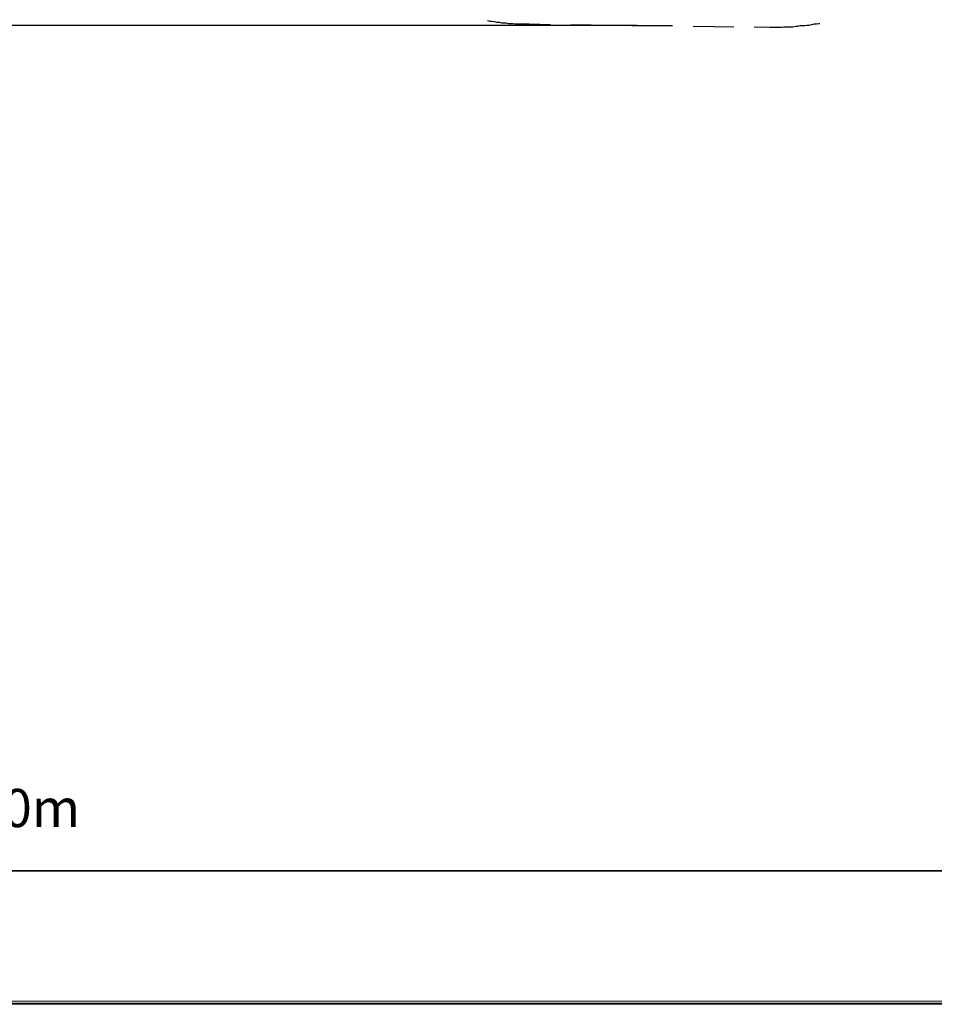
# Model space of a CAD drawing. Units: inches. Extents: x 0 to 210, y 0 to 297.
# Drawn here: x 72 to 141, y 0 to 74 of the extents above; entities that cross this region are included whole.
import ezdxf

# ---------------------------------------------------------------- set-up
doc = ezdxf.new("R2010")
doc.units = ezdxf.units.IN
doc.header["$MEASUREMENT"] = 0
doc.layers.add('Capa 1', color=7, linetype='Continuous')

# ---------------------------------------------------------------- blocks, each defined once
blk = doc.blocks.new('block 3')
at = {"layer": 'Capa 1', "lineweight": 0}
blk.add_lwpolyline([(0, 0.028), (209.889, 0.028), (209.889, 0.239), (0, 0.239), (0, 0.028)], dxfattribs=at)
at = {"layer": 'Capa 1', "color": 250, "lineweight": 25}
blk.add_lwpolyline([(209.846, 0.071), (0, 0.071)], dxfattribs=at)
blk = doc.blocks.new('block 5')
at = {"layer": 'Capa 1', "lineweight": 0}
blk.add_lwpolyline([(0, 297.039), (209.903, 297.039), (209.903, 0), (0, 0), (0, 297.039)], dxfattribs=at)
blk = doc.blocks.new('block 6')
at = {"layer": 'Capa 1', "lineweight": 0}
blk.add_lwpolyline([(0, 297.039), (209.903, 297.039), (209.903, 0), (0, 0), (0, 297.039)], dxfattribs=at)
blk = doc.blocks.new('block 7')
at = {"layer": 'Capa 1', "lineweight": 0}
blk.add_lwpolyline([(0, 297.039), (209.903, 297.039), (209.903, 0), (0, 0), (0, 297.039)], dxfattribs=at)
blk = doc.blocks.new('block 8')
at = {"layer": 'Capa 1', "lineweight": 0}
blk.add_lwpolyline([(0, 297.039), (209.903, 297.039), (209.903, 0), (0, 0), (0, 297.039)], dxfattribs=at)
at = {"layer": 'Capa 1', "color": 250, "lineweight": 25}
for points in [[(107.442, 74.069), (107.442, 74.069), (107.611, 74.027), (107.781, 74.027), (107.95, 73.985), (108.12, 73.942), (108.331, 73.942), (108.5, 73.9), (108.839, 73.9), (109.008, 73.858), (109.347, 73.858), (109.517, 73.815), (110.575, 73.815)], [(110.575, 73.815), (112.183, 73.773)], [(113.708, 73.773), (116.798, 73.731)], [(118.322, 73.689), (121.37, 73.689)], [(122.936, 73.646), (125.984, 73.604)], [(127.508, 73.604), (129.117, 73.561)], [(128.693, 73.561), (129.583, 73.561), (129.752, 73.604), (130.429, 73.604), (130.641, 73.646), (130.81, 73.646), (130.979, 73.689), (131.318, 73.689), (131.487, 73.73), (131.657, 73.73), (131.826, 73.773), (132.038, 73.815), (132.207, 73.815), (132.377, 73.858), (132.461, 73.858)]]:
    blk.add_lwpolyline(points, dxfattribs=at)
blk = doc.blocks.new('block 9')
at = {"layer": 'Capa 1', "lineweight": 0}
blk.add_lwpolyline([(0, 297.039), (209.903, 297.039), (209.903, 0), (0, 0), (0, 297.039)], dxfattribs=at)
blk = doc.blocks.new('block 10')
at = {"layer": 'Capa 1', "lineweight": 0}
blk.add_lwpolyline([(0, 297.039), (209.903, 297.039), (209.903, 0), (0, 0), (0, 297.039)], dxfattribs=at)
blk = doc.blocks.new('block 11')
at = {"layer": 'Capa 1', "lineweight": 0}
blk.add_lwpolyline([(0, 297.039), (209.903, 297.039), (209.903, 0), (0, 0), (0, 297.039)], dxfattribs=at)
blk = doc.blocks.new('block 12')
at = {"layer": 'Capa 1', "lineweight": 0}
blk.add_lwpolyline([(0, 297.039), (209.903, 297.039), (209.903, 0), (0, 0), (0, 297.039)], dxfattribs=at)
at = {"layer": 'Capa 1', "color": 250, "lineweight": 25}
blk.add_lwpolyline([(118.703, 73.689), (60.579, 73.689)], dxfattribs=at)
blk = doc.blocks.new('block 13')
at = {"layer": 'Capa 1', "lineweight": 0}
blk.add_lwpolyline([(0, 297.039), (209.903, 297.039), (209.903, 0), (0, 0), (0, 297.039)], dxfattribs=at)
at = {"layer": 'Capa 1', "color": 250, "lineweight": 35}
blk.add_lwpolyline([(199.898, 10.061), (19.896, 10.061)], dxfattribs=at)
blk = doc.blocks.new('block 15')
at = {"layer": 'Capa 1', "lineweight": 0}
blk.add_lwpolyline([(0, 297.039), (209.903, 297.039), (209.903, 0), (0, 0), (0, 297.039)], dxfattribs=at)

msp = doc.modelspace()

# ---------------------------------------------------------------- block references
at = {"layer": 'Capa 1'}
for name in ['block 5', 'block 6', 'block 7', 'block 8', 'block 9', 'block 10', 'block 11', 'block 12', 'block 13', 'block 15', 'block 3']:
    msp.add_blockref(name, (0, 0), dxfattribs=at)

# ---------------------------------------------------------------- texts
at = {"layer": 'Capa 1', "color": 250, "insert": (59.605, 13.34), "char_height": 2.87867, "attachment_point": 7}
msp.add_mtext('\\fMyriad Pro|b0|i0|c0|p34;\\W1;H= 0,60m', dxfattribs=at)

doc.saveas('drawing.dxf')
